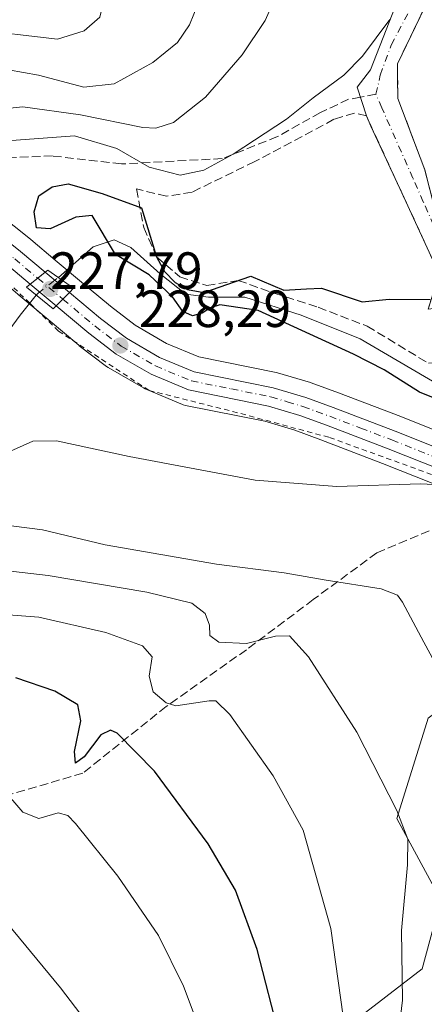
# Model space of a CAD drawing. Units: metres. Extents: x 579755 to 583198, y 4763598 to 4765952.
# Drawn here: x 582703 to 582781, y 4764725 to 4764913 of the extents above; entities that cross this region are included whole.
import ezdxf

# ---------------------------------------------------------------- set-up
doc = ezdxf.new("R2010")
doc.units = ezdxf.units.M
doc.header["$MEASUREMENT"] = 0
for name, pattern in [('DGN Style 2', [1.6480167562047852, 0.988810053722871, -0.6592067024819142]), ('DGN Style 3', [2.307223458686699, 1.648016756204785, -0.6592067024819142]), ('DGN Style 4', [2.6384748266838614, 1.318413404963828, -0.6592067024819142, 0.001648016756204785, -0.6592067024819142])]:
    doc.linetypes.add(name, pattern=pattern)
for name, color, linetype, lineweight in [('Alambrada', 7, 'DGN Style 2', 0), ('Arbolado forestal CxS', 92, 'Continuous', 0), ('Carretera de calzada única Cxs', 7, 'Continuous', 13), ('Carretera de calzada única eje', 7, 'DGN Style 4', 0), ('Cementerio Cxs', 135, 'Continuous', 0), ('Corriente natural lineal', 142, 'Continuous', 13), ('Corriente natural lineal oculto', 9, 'DGN Style 4', 13), ('Curva de nivel maestra', 30, 'Continuous', 30), ('Curva de nivel normal', 30, 'Continuous', 0), ('Muro lineal', 1, 'DGN Style 3', 13), ('Núcleo urbano CxS', 7, 'Continuous', 0), ('Prado CxS', 92, 'Continuous', 0), ('Puente Cxs', 1, 'Continuous', 13), ('Punto de cota en terreno', 7, 'Continuous', 0), ('Rótulo de punto de cota en construcción', 7, 'Continuous', 0), ('Rótulo de punto de cota en terreno', 7, 'Continuous', 0), ('Senda', 7, 'DGN Style 3', 0), ('Senda no paivmentada conexión', 7, 'DGN Style 3', 0), ('Vía urbana Cxs', 4, 'Continuous', 0), ('Vía urbana eje', 4, 'DGN Style 4', 0)]:
    doc.layers.add(name, color=color, linetype=linetype, lineweight=lineweight)
doc.styles.add('Style-Arial', font='txt')

# ---------------------------------------------------------------- blocks, each defined once
blk = doc.blocks.new('*U32')
at = {"layer": 'Prado CxS', "color": 92, "linetype": 'Continuous', "lineweight": 0}
blk.add_polyline3d([(582792.2505000001, 4764830.794600001, 227.9651000000013), (582776.4687000001, 4764837.0656, 227.7609999999986), (582764.5318999998, 4764841.6198, 227.6468000000023), (582759.3103, 4764843.537699999, 227.9618000000046), (582759.1375000002, 4764843.594900001, 227.9807000000001), (582752.8674999997, 4764845.465, 228.6836999999941), (582752.6019000001, 4764845.531099999, 228.7268999999942), (582737.7834999999, 4764848.512499999, 226.6046000000061), (582731.6145000001, 4764851.093900001, 226.9282999999996), (582725.6061000006, 4764854.5626, 226.9328999999998), (582720.8547, 4764858.183300001, 227.0547999999981), (582714.9278999995, 4764863.1588, 226.6992999999929), (582710.3170999996, 4764867.019300001, 225.7320999999938), (582705.6079000002, 4764870.968699999, 225.7544999999955), (582705.5488999998, 4764871.016899999, 225.7740999999951), (582692.9789000005, 4764881.026900001, 229.1426999999967)], dxfattribs=at)
blk = doc.blocks.new('5PATER')
at = {"layer": 'Cementerio Cxs', "linetype": 'Continuous', "lineweight": 0}
h = blk.add_hatch(color=51, dxfattribs=at)
edge = h.paths.add_edge_path()
edge.add_ellipse((0, 0), major_axis=(-0.1095731443231308, -0.1110710700762829), ratio=0.9994222409660322, start_angle=0, end_angle=360)

msp = doc.modelspace()

# ---------------------------------------------------------------- linework, layer by layer
at = {"layer": 'Alambrada', "color": 7, "linetype": 'DGN Style 2', "lineweight": 0}
msp.add_polyline3d([(582791.6501000002, 4764822.630100001, 238.5742999999929), (582762.6901000004, 4764833.100099999, 228.7422999999981), (582743.6201, 4764838.2301, 228.633600000001), (582728.2600999996, 4764842.0701, 228.6168000000035), (582710.9401000004, 4764853.4301, 234.3390999999974), (582705.4301000005, 4764858.770099999, 231.9808000000048), (582698.0500999996, 4764865.920100001, 227.5938000000024), (582685.6901000004, 4764875.190099999, 234.5717000000004), (582676.5701000001, 4764878.3101, 230.3043999999936), (582665.4200999998, 4764879.5101, 232.2501000000047), (582633.1001000004, 4764876.720100001, 231.6967000000004), (582602.3701, 4764870.2301, 232.0999000000011), (582579.4600999998, 4764861.8301, 235.4866000000038)], dxfattribs=at)
at = {"layer": 'Arbolado forestal CxS', "color": 92, "linetype": 'Continuous', "lineweight": 0}
for points in [[(582814.2159000002, 4764801.5847, 228.9986000000063), (582798.5113000004, 4764802.086100001, 231.414499999999), (582791.3136, 4764786.4981, 233.1447999999946), (582781.7172999998, 4764779.303900001, 236.5310000000027), (582775.7197000004, 4764760.118899999, 240.1012000000046), (582784.1157999998, 4764744.531300001, 236.7682999999961), (582780.5164999999, 4764731.3413, 238.4337999999989), (582769.7203000002, 4764722.947699999, 243.7210999999952), (582761.3225999996, 4764715.7545, 247.1113999999943), (582757.5091000004, 4764705.7481, 249.9271000000008), (582759.4505000003, 4764704.128900001, 249.0031000000017), (582779.2719000002, 4764698.7919, 239.3546999999962), (582782.0148999998, 4764701.057700001, 237.6361999999936), (582796.8066999996, 4764713.2763, 232.9048000000039), (582808.2421000004, 4764715.563100001, 229.9352999999974), (582823.4892999995, 4764698.028700001, 226.9959999999992), (582828.8257999998, 4764681.2565, 227.3678999999975), (582833.3997, 4764666.771700001, 226.1229000000021), (582828.0630000001, 4764646.950300001, 228.2856000000029), (582815.8646999998, 4764632.465700001, 232.0794000000024), (582813.5776000004, 4764620.268100001, 232.7361999999994), (582818.1513, 4764597.397299999, 233.3331999999937), (582830.2329000002, 4764583.739700001, 226.832899999994)], [(582769.7203000002, 4764722.947699999, 243.7210999999952), (582780.5164999999, 4764731.3413, 238.4337999999989), (582784.1157999998, 4764744.531300001, 236.7682999999961), (582775.7197000004, 4764760.118899999, 240.1012000000046), (582781.7172999998, 4764779.303900001, 236.5310000000027)]]:
    msp.add_polyline3d(points, dxfattribs=at)
at = {"layer": 'Carretera de calzada única Cxs', "color": 7, "linetype": 'Continuous', "lineweight": 13, "extrusion": (0.6266867125937492, -0.7792713033715792, 8.446042805933991e-11), "elevation": -3347946.735428998, "flags": 128}
msp.add_lwpolyline([(3440165.334032185, 229.6544827690189), (3440163.498984501, 228.4207827690073), (3440161.663936819, 227.8577827690126)], dxfattribs=at)
msp.add_lwpolyline([(3440165.334032185, 229.6544827690189), (3440163.498984501, 228.4207827690073), (3440161.663936819, 227.8577827690126)], dxfattribs=at)
at = {"layer": 'Carretera de calzada única Cxs', "color": 7, "linetype": 'Continuous', "lineweight": 13, "extrusion": (-0.08632573307983586, 0.07228141645580234, 0.9936414165298122), "elevation": 294336.6361665548, "flags": 128}
msp.add_lwpolyline([(-4027403.528551685, -2595548.436131995), (-4027403.528551685, -2595542.385027162)], dxfattribs=at)
at = {"layer": 'Carretera de calzada única Cxs', "color": 7, "linetype": 'Continuous', "lineweight": 13, "extrusion": (-0.4035855285218746, 0.3390445230501404, 0.8498044084125604), "elevation": 1380522.621592305, "flags": 128}
msp.add_lwpolyline([(-4023145.608196388, -2225282.585737207), (-4023145.608196389, -2225290.177871508)], dxfattribs=at)
at = {"layer": 'Carretera de calzada única Cxs', "color": 7, "linetype": 'Continuous', "lineweight": 13, "extrusion": (0.7189200132300686, -0.694982575862845, 0.01237876505646835), "elevation": -2892568.385170084, "flags": 128}
msp.add_lwpolyline([(3830819.110847969, 36041.04520917483), (3830820.921021353, 36039.71210703274), (3830822.731434129, 36039.52129241256)], dxfattribs=at)
msp.add_lwpolyline([(3830819.110847969, 36041.04520917483), (3830820.921021353, 36039.71210703274), (3830822.731434129, 36039.52129241256)], dxfattribs=at)
at = {"layer": 'Carretera de calzada única Cxs', "color": 7, "linetype": 'Continuous', "lineweight": 13}
for points in [[(582705.5301000001, 4764862.420100001, 227.8574999999983), (582701.4001000002, 4764865.880100001, 227.5684999999939), (582689.0701000001, 4764875.690099999, 236.2700999999943), (582683.4501, 4764878.9301, 238.7520999999979), (582679.3501000004, 4764880.3301, 233.8448000000062), (582672.9200999998, 4764881.210100001, 231.0166999999929), (582668.5900999998, 4764880.960100001, 231.9777000000031), (582618.0500999996, 4764876.040100001, 233.1370000000024), (582604.3201000001, 4764873.890100001, 232.868100000007), (582597.2100999998, 4764871.420100001, 233.6040999999968), (582576.6001000004, 4764862.350099999, 234.1435000000056), (582570.4700999996, 4764858.460100001, 238.2039999999979), (582563.8101000004, 4764852.090100001, 236.584400000007), (582558.9301000005, 4764845.050100001, 234.1778000000049), (582557.1004999997, 4764840.881200001, 235.8193000000028)], [(582691.1101000002, 4764878.6801, 241.6530999999959), (582703.6801000005, 4764868.670100001, 228.664300000004), (582708.3901000004, 4764864.720100001, 229.6542000000045), (582705.5301000001, 4764862.420100001, 227.8574999999983), (582701.4001000002, 4764865.880100001, 227.5684999999939)], [(582691.1101000002, 4764878.6801, 241.6530999999959), (582703.6801000005, 4764868.670100001, 228.664300000004), (582708.3901000004, 4764864.720100001, 229.6542000000045)], [(582790.3300999999, 4764824.450099999, 235.0736000000034), (582774.0601000004, 4764830.9101, 229.1656999999978), (582762.2100999998, 4764835.4301, 228.6915000000008), (582757.1401000004, 4764837.300100001, 228.6404000000039), (582751.1401000004, 4764839.090100001, 228.6628999999957), (582735.8400999998, 4764842.1601, 228.5633999999991), (582728.6700999998, 4764845.1601, 228.4380999999994), (582721.9401000004, 4764849.050100001, 228.4382999999943), (582716.7301000003, 4764853.020099999, 228.8334999999934), (582710.4700999996, 4764858.270099999, 231.8592999999965), (582711.7401000002, 4764859.5601, 230.5262999999977), (582713.0000999998, 4764860.860099999, 230.335500000001), (582718.9801000003, 4764855.840100001, 229.6916999999958), (582723.9401000004, 4764852.0601, 229.4213000000018), (582730.2801000001, 4764848.4001, 228.8286999999982), (582736.9001000002, 4764845.630100001, 228.3904999999941), (582752.0100999996, 4764842.590100001, 228.9471999999951), (582758.2801000001, 4764840.720100001, 228.6214000000036), (582763.4801000003, 4764838.8101, 229.2825000000012), (582775.3800999997, 4764834.270099999, 230.9315000000061), (582791.3601000002, 4764827.920100001, 232.2302999999956)], [(582713.0000999998, 4764860.860099999, 230.335500000001), (582718.9801000003, 4764855.840100001, 229.6916999999958), (582723.9401000004, 4764852.0601, 229.4213000000018), (582730.2801000001, 4764848.4001, 228.8286999999982), (582736.9001000002, 4764845.630100001, 228.3904999999941), (582752.0100999996, 4764842.590100001, 228.9471999999951), (582758.2801000001, 4764840.720100001, 228.6214000000036), (582763.4801000003, 4764838.8101, 229.2825000000012), (582775.3800999997, 4764834.270099999, 230.9315000000061), (582791.3601000002, 4764827.920100001, 232.2302999999956), (582796.8400999998, 4764826.6801, 237.6886999999988), (582804.4401000004, 4764825.9001, 230.7112000000052), (582812.2500999998, 4764826.920100001, 227.713699999993), (582816.7401000002, 4764828.090100001, 227.3276000000042), (582823.2801000001, 4764830.460100001, 227.0706999999966), (582829.5100999996, 4764833.550100001, 226.422900000005), (582835.3501000004, 4764837.3301, 225.9369000000006), (582837.4901000002, 4764839.350099999, 225.7323999999935), (582838.6101000002, 4764840.960100001, 225.6967000000004), (582839.4501, 4764842.7401, 225.6321000000025), (582839.9700999996, 4764844.640100001, 225.3809000000037), (582840.1801000005, 4764846.590100001, 225.153999999995), (582840.1401000004, 4764847.6501, 225.0209000000032)], [(582846.8901000004, 4764824.8201, 226.175900000002), (582845.2401000002, 4764827.0001, 226.3227000000043), (582843.0100999996, 4764828.5701, 226.4628999999986), (582840.4001000002, 4764829.370100001, 226.5820999999996), (582838.5701000001, 4764829.440099999, 226.7505999999994), (582828.7901, 4764827.380100001, 228.5402999999933), (582815.9401000004, 4764823.530099999, 228.9146999999939), (582812.4200999998, 4764822.590100001, 228.0724999999948), (582804.3201000001, 4764822.290100001, 230.7768999999971), (582796.2600999996, 4764823.110099999, 239.7838999999949), (582790.3300999999, 4764824.450099999, 235.0736000000034), (582774.0601000004, 4764830.9101, 229.1656999999978), (582762.2100999998, 4764835.4301, 228.6915000000008), (582757.1401000004, 4764837.300100001, 228.6404000000039), (582751.1401000004, 4764839.090100001, 228.6628999999957), (582735.8400999998, 4764842.1601, 228.5633999999991), (582728.6700999998, 4764845.1601, 228.4380999999994), (582721.9401000004, 4764849.050100001, 228.4382999999943), (582716.7301000003, 4764853.020099999, 228.8334999999934), (582710.4700999996, 4764858.270099999, 231.8592999999965)]]:
    msp.add_polyline3d(points, dxfattribs=at)
msp.add_polyline3d([(582713.0000999998, 4764860.860099999, 230.335500000001), (582711.7401000002, 4764859.5601, 230.5262999999977), (582710.4700999996, 4764858.270099999, 231.8592999999965), (582705.5301000001, 4764862.420100001, 227.8574999999983), (582708.3901000004, 4764864.720100001, 229.6542000000045)], close=True, dxfattribs=at)
at = {"layer": 'Carretera de calzada única eje', "color": 7, "linetype": 'DGN Style 4', "lineweight": 0, "extrusion": (-0.2449920859448362, 0.2055268335941405, 0.9474901574671711), "elevation": 836765.1545967654, "flags": 128}
msp.add_lwpolyline([(-4024941.955218465, -2478535.581420173), (-4024941.955218465, -2478528.996369403)], dxfattribs=at)
at = {"layer": 'Carretera de calzada única eje', "color": 7, "linetype": 'DGN Style 4', "lineweight": 0}
for points in [[(582684.2089000001, 4764880.574899999, 242.3270000000048), (582687.2801000001, 4764878.800100001, 243.4104999999981), (582690.0900999998, 4764877.1801, 239.1536000000051), (582696.3800999997, 4764872.1801, 228.3390999999974), (582702.5401, 4764867.270099999, 227.7329999999929), (582706.9600999998, 4764863.5701, 228.4204999999929)], [(582711.7401000002, 4764859.5601, 230.5262999999977), (582717.8501000004, 4764854.4301, 228.6260000000038), (582722.9401000004, 4764850.550100001, 228.7382999999973), (582729.4700999996, 4764846.780099999, 228.3371999999945), (582736.3701, 4764843.890100001, 228.4780000000028), (582744.0201000003, 4764842.360099999, 228.5984999999928), (582751.5701000001, 4764840.840100001, 228.7304000000004), (582754.7100999998, 4764839.9001, 228.6815999999963), (582757.7100999998, 4764839.0101, 228.6402999999991), (582760.3101000004, 4764838.050100001, 228.6349999999948), (582762.8400999998, 4764837.120100001, 228.7940999999992), (582768.7701000003, 4764834.860099999, 230.1836000000039), (582774.7200999996, 4764832.590100001, 229.2657000000036), (582782.7100999998, 4764829.4101, 231.1334999999963), (582790.8400999998, 4764826.1801, 233.2072000000044), (582796.5500999996, 4764824.890100001, 238.6368999999977), (582800.3501000004, 4764824.5001, 235.2988000000041), (582803.6179000001, 4764824.167500001, 231.2275999999983)]]:
    msp.add_polyline3d(points, dxfattribs=at)
at = {"layer": 'Corriente natural lineal', "color": 142, "linetype": 'Continuous', "lineweight": 13, "extrusion": (-0.09210247935610674, -0.1142500162511667, 0.9891734261913157), "elevation": -597829.9582159406, "flags": 128}
msp.add_lwpolyline([(-2536817.715475601, 4031197.881598858), (-2536817.715475601, 4031202.815116907)], dxfattribs=at)
at = {"layer": 'Corriente natural lineal', "color": 142, "linetype": 'Continuous', "lineweight": 13}
for points in [[(582710.8945000004, 4764863.7117, 226.7617000000027), (582717.5504000001, 4764869.5954, 225.5338999999949), (582721.5698999995, 4764870.939400001, 224.4563999999955), (582724.7725999998, 4764869.4617, 224.1589999999997), (582730.3898999998, 4764864.3794, 224.6183000000019), (582735.3044999996, 4764860.491599999, 224.8990000000049), (582739.6183000002, 4764859.9101, 224.9744000000064), (582746.573, 4764859.9101, 224.7449999999953), (582757.4063999997, 4764856.488399999, 222.8699000000051), (582768.6409, 4764851.941099999, 222.7690000000002), (582783.5975000003, 4764843.226600001, 222.4680999999982), (582785.0601000004, 4764843.0101, 222.4263999999966), (582787.2200999996, 4764843.4301, 222.5574000000051), (582811.0201000003, 4764851.350099999, 222.4612999999954), (582816.9401000004, 4764852.710100001, 222.3053000000073), (582821.9401000004, 4764852.800100001, 221.679099999994), (582834.4600999998, 4764851.2501, 222.4440999999933), (582836.3069000002, 4764851.194700001, 222.9112000000023)], [(582699.1256999997, 4764850.483100001, 226.5007000000041), (582703.6129999999, 4764856.513, 225.8687000000064)]]:
    msp.add_polyline3d(points, dxfattribs=at)
at = {"layer": 'Corriente natural lineal oculto', "color": 9, "linetype": 'DGN Style 4', "lineweight": 13}
msp.add_polyline3d([(582706.6758000003, 4764860.3123, 226.5926999999938), (582706.9401000004, 4764860.640100001, 226.7054999999964), (582709.5601000004, 4764862.673400001, 227.1858999999968), (582710.8945000004, 4764863.7117, 226.7617000000027)], dxfattribs=at)
at = {"layer": 'Curva de nivel maestra', "color": 30, "linetype": 'Continuous', "lineweight": 30, "flags": 128}
for points, elevation in [([(582784.7599999999, 4764839.860099999), (582780.0599999996, 4764841.7301), (582773.29, 4764846.020099999), (582767.3799999999, 4764849.050100001), (582749.1500000004, 4764857.4101), (582741.8099999996, 4764858.470100001), (582740.0300000003, 4764857.920100001), (582738.4199999999, 4764856.860099999), (582736.5599999996, 4764856.350099999), (582734.7000000002, 4764857.220100001), (582732.7599999999, 4764860.020099999), (582728.3099999996, 4764864.190099999), (582721.8399999999, 4764868.100099999), (582717.3399999999, 4764875.5701), (582714.2199999997, 4764875.2401), (582709.3600000005, 4764873.030099999), (582706.7100000001, 4764873.210100001), (582706.2800000003, 4764876.280099999), (582707.1900000004, 4764879.350099999), (582709.7400000002, 4764881.050100001), (582712.7599999999, 4764881.6601), (582719.2599999999, 4764879.790100001), (582726.8099999996, 4764877.0701), (582729.7100000001, 4764867.630100001), (582731.2300000004, 4764864.880100001), (582733.2800000003, 4764862.7401), (582735.6500000004, 4764861.380100001), (582738.75, 4764860.8301), (582747.7199999997, 4764863.9801), (582754.0599999996, 4764861.2501), (582758.4299999997, 4764861.530099999), (582761.2999999998, 4764861.630100001), (582769.0800000001, 4764859.020099999), (582774.2300000004, 4764859.530099999), (582782.0499999998, 4764859.460100001)], 225), ([(582753.3399999999, 4764717.890100001), (582748.9400000004, 4764735.030099999), (582744.7999999998, 4764746.390100001), (582739.5700000003, 4764755.2401), (582729.2800000003, 4764769.1801), (582722.1799999997, 4764776.420100001), (582720.9100000003, 4764777.030099999), (582719.0099999999, 4764776.120100001), (582715.8600000005, 4764771.9001), (582714.2100000001, 4764770.690099999), (582714, 4764772.9301), (582715.2100000001, 4764778.800100001), (582714.5999999996, 4764781.860099999), (582710.2100000001, 4764784.470100001), (582702.7800000003, 4764787.040100001)], 250)]:
    msp.add_lwpolyline(points, dxfattribs=dict(at, elevation=elevation))
at = {"layer": 'Curva de nivel normal', "color": 30, "linetype": 'Continuous', "lineweight": 0, "flags": 128}
for points, elevation in [([(582701.4699999997, 4765045.640000001), (582704.6100000005, 4765043.199999999), (582709.7199999997, 4765037.850000001), (582711.9199999999, 4765033), (582714.6600000003, 4765019.949999999), (582718.7699999996, 4765001.65), (582725.25, 4764986.930000001), (582727.5700000003, 4764979.91), (582730.2199999997, 4764968.32), (582732.7999999998, 4764948.34), (582732.79, 4764936.880000001), (582731.6799999997, 4764932.02), (582729.6299999999, 4764927.57), (582724.4400000004, 4764920.77), (582719.5800000001, 4764916.800000001), (582718.8399999999, 4764913.57), (582715.8499999996, 4764910.92), (582710.7599999999, 4764909.359999999), (582694.2699999996, 4764911.230000001)], 245), ([(582760.3825000003, 4764956.3365), (582760.0999999996, 4764954.77), (582758.5599999996, 4764950.600000001), (582757.2800000003, 4764944.880000001), (582755.0599999996, 4764938.880000001), (582756.6200000001, 4764935.210000001), (582757.6900000004, 4764932.100000001), (582757.4299999997, 4764929.66), (582753.4500000002, 4764919.59), (582750.5099999999, 4764912.890000001), (582746.1100000005, 4764906.32), (582739.0599999996, 4764898.25), (582732.9600000001, 4764893.390000001), (582729.54, 4764892.279999999), (582727.0800000001, 4764892.41), (582715.1600000003, 4764894.83), (582704.1100000005, 4764896.359999999), (582698.5499999998, 4764895.779999999)], 235), ([(582738.4800000004, 4764918.26), (582735.9800000004, 4764912.08), (582733.7300000004, 4764908.689999999), (582729.0099999999, 4764904.859999999), (582721.5899999999, 4764900.800000001), (582715.7599999999, 4764900.119999999), (582707.0899999999, 4764902.439999999), (582698.4299999997, 4764903.970000001)], 240), ([(582774.3700000001, 4764913.109999999), (582769.1500000004, 4764906.07), (582765.5499999998, 4764902.460000001), (582759.6799999997, 4764898.119999999), (582754.5800000001, 4764893.99), (582744.3799999999, 4764887.32), (582738.7300000004, 4764884.26), (582734.2100000001, 4764883.32), (582728.29, 4764884.82), (582722.0800000001, 4764888.42), (582713.9800000004, 4764890.84), (582697.5899999999, 4764889.609999999)], 230), ([(582693.7199999997, 4764826.859999999), (582705.9900000002, 4764832.390000001), (582710.54, 4764832.42), (582724.4800000004, 4764829.4), (582748.5899999999, 4764824.890000001), (582764.2199999997, 4764823.65), (582780.2400000002, 4764824.210000001), (582783.9600000001, 4764824)], 230), ([(582696.2800000003, 4764816.82), (582707.8399999999, 4764815.369999999), (582719.8600000005, 4764812.52), (582741.1900000004, 4764808.779999999), (582754.1200000001, 4764807.180000001), (582762.1399999997, 4764805.720000001), (582772.6699999999, 4764804.08), (582775.8300000001, 4764802.890000001), (582776.7800000003, 4764801.539999999), (582780.8499999996, 4764793.850000001), (582784.5800000001, 4764787.060000001), (582786.7699999996, 4764781.449999999), (582787.0999999996, 4764777.4), (582786.6399999997, 4764771.619999999), (582787.54, 4764760.390000001), (582787.6600000003, 4764748.859999999), (582786.9199999999, 4764737.01), (582786.9299999997, 4764725.970000001), (582788.1100000005, 4764719.49)], 235), ([(582697.2400000002, 4764808), (582708.9699999997, 4764806.619999999), (582727.8399999999, 4764803.439999999), (582736.4299999997, 4764801.350000001), (582739.0099999999, 4764799.390000001), (582739.8399999999, 4764797.100000001), (582739.9100000003, 4764795.140000001), (582741.5999999996, 4764793.869999999), (582746.9100000003, 4764793.630000001), (582752.4600000001, 4764795.050000001), (582755.1399999997, 4764795.060000001), (582758.7999999998, 4764791.060000001), (582768.0300000003, 4764776.630000001), (582775.7100000001, 4764761.640000001), (582777.7999999998, 4764756.16), (582777.75, 4764751.210000001), (582776.5899999999, 4764738.689999999), (582776.7699999996, 4764725.33), (582776.1399999997, 4764720.039999999)], 240), ([(582695.4299999997, 4764799.560000001), (582707.1799999997, 4764798.65), (582719.9699999997, 4764795.720000001), (582727.0199999996, 4764793.199999999), (582728.8499999996, 4764791.060000001), (582728.25, 4764787.380000001), (582729.04, 4764784.359999999), (582731.5099999999, 4764782.27), (582733.3899999997, 4764781.710000001), (582739.7699999996, 4764782.619999999), (582741.04, 4764782.66), (582743.7400000002, 4764780), (582752.0199999996, 4764768.279999999), (582757.7599999999, 4764757.850000001), (582763.04, 4764739.02), (582765.8399999999, 4764719.02)], 245), ([(582739.5599999996, 4764715.42), (582734.8700000001, 4764728.029999999), (582730.0899999999, 4764737.720000001), (582722.3099999996, 4764749.039999999), (582714.2000000002, 4764759.16), (582712.7199999997, 4764760.67), (582710.8300000001, 4764761.199999999), (582707.1900000004, 4764760.109999999), (582704.0800000001, 4764761.300000001), (582699.8399999999, 4764766.310000001)], 255), ([(582721.9400000004, 4764713.710000001), (582711.3200000003, 4764727.680000001), (582698.8600000005, 4764742.65)], 260)]:
    msp.add_lwpolyline(points, dxfattribs=dict(at, elevation=elevation))
at = {"layer": 'Muro lineal', "color": 1, "linetype": 'DGN Style 3', "lineweight": 13}
for points in [[(582791.4600999998, 4764864.5101, 228.9781999999978), (582797.3300999999, 4764849.590100001, 223.2483999999968), (582804.3701, 4764851.9101, 223.3390000000072), (582821.0100999996, 4764857.670100001, 223.2353000000003), (582834.7301000003, 4764859.5101, 225.4735999999975), (582821.9801000003, 4764904.390100001, 227.0225999999966), (582815.5301000001, 4764916.860099999, 227.3375999999989), (582810.6201, 4764936.950099999, 228.5167999999976), (582799.1700999998, 4764935.2601, 228.4554000000062), (582792.2100999998, 4764932.550100001, 228.7924999999959), (582783.6201, 4764920.860099999, 229.8600000000006), (582775.8201000001, 4764904.630100001, 228.7277999999933), (582775.8901000004, 4764897.9901, 227.735400000005), (582781.0500999996, 4764884.300100001, 227.4545000000071), (582782.6601, 4764878.0701, 227.2301000000007), (582788.1101000002, 4764878.670100001, 231.0733000000037)], [(582781.6901000004, 4764857.670100001, 230.4792000000016), (582783.8201000001, 4764864.380100001, 228.5204999999987), (582769.8601000002, 4764894.630100001, 228.4811999999947), (582767.5701000001, 4764895.190099999, 229.094299999997), (582763.6501000002, 4764893.9901, 230.2312999999995), (582748.5000999998, 4764885.9101, 229.8745999999956), (582736.5000999998, 4764880.0601, 235.6404999999941), (582731.6201, 4764879.2601, 233.8220000000001), (582725.8479000004, 4764880.6579, 231.3790000000008), (582727.2548000002, 4764873.272, 234.5402000000031), (582729.7100000001, 4764867.630000001, 238.553700000004), (582734.1339999996, 4764863.852800001, 232.2266999999993), (582739.3198999995, 4764862.159499999, 232.9878999999928), (582745.3359000003, 4764863.1428, 235.5467999999965), (582752.2314999999, 4764860.677800001, 237.2437000000064), (582760.6201, 4764857.9901, 230.8987000000052), (582770.0100999996, 4764854.390100001, 235.960500000001), (582781.7301000003, 4764847.270099999, 226.561400000006), (582793.7801000001, 4764848.1501, 223.5334000000003), (582792.6901000004, 4764852.170100001, 225.4630999999936)]]:
    msp.add_polyline3d(points, dxfattribs=at)
at = {"layer": 'Núcleo urbano CxS', "color": 7, "linetype": 'Continuous', "lineweight": 0}
for points in [[(582692.9789000005, 4764881.026900001, 229.1426999999967), (582705.5488999998, 4764871.016899999, 225.7740999999951), (582705.6079000002, 4764870.968699999, 225.7544999999955), (582710.3170999996, 4764867.019300001, 225.7320999999938), (582714.9278999995, 4764863.1588, 226.6992999999929), (582720.8547, 4764858.183300001, 227.0547999999981), (582725.6061000006, 4764854.5626, 226.9328999999998), (582731.6145000001, 4764851.093900001, 226.9282999999996), (582737.7834999999, 4764848.512499999, 226.6046000000061), (582752.6019000001, 4764845.531099999, 228.7268999999942), (582752.8674999997, 4764845.465, 228.6836999999941), (582759.1375000002, 4764843.594900001, 227.9807000000001), (582759.3103, 4764843.537699999, 227.9618000000046), (582764.5318999998, 4764841.6198, 227.6468000000023), (582776.4687000001, 4764837.0656, 227.7609999999986), (582792.2505000001, 4764830.794600001, 227.9651000000013)], [(582801.1142999995, 4764829.257099999, 228.1849999999977), (582797.3261000002, 4764829.6461, 228.284799999994), (582792.2505000001, 4764830.794600001, 227.9651000000013), (582776.4687000001, 4764837.0656, 227.7609999999986), (582764.5318999998, 4764841.6198, 227.6468000000023), (582759.3103, 4764843.537699999, 227.9618000000046), (582759.1375000002, 4764843.594900001, 227.9807000000001), (582752.8674999997, 4764845.465, 228.6836999999941), (582752.6019000001, 4764845.531099999, 228.7268999999942), (582737.7834999999, 4764848.512499999, 226.6046000000061), (582731.6145000001, 4764851.093900001, 226.9282999999996), (582725.6061000006, 4764854.5626, 226.9328999999998), (582720.8547, 4764858.183300001, 227.0547999999981), (582714.9278999995, 4764863.1588, 226.6992999999929), (582710.3170999996, 4764867.019300001, 225.7320999999938), (582705.6079000002, 4764870.968699999, 225.7544999999955), (582705.5488999998, 4764871.016899999, 225.7740999999951), (582692.9789000005, 4764881.026900001, 229.1426999999967)], [(582789.2231000002, 4764821.661900001, 229.5592999999935), (582772.9719000002, 4764828.1143, 229.0455999999977), (582761.1564999997, 4764832.621099999, 228.6233999999968), (582756.1913000002, 4764834.452500001, 228.6027000000031), (582750.4146999996, 4764836.175899999, 228.5979999999981), (582735.2499000002, 4764839.218699999, 228.5800000000018), (582734.8141000001, 4764839.3411, 228.5783999999985), (582734.6821, 4764839.392700001, 228.5771999999997), (582727.5120999999, 4764842.392700001, 228.4279999999999), (582727.1694999998, 4764842.5625, 228.4159999999974), (582720.4389000004, 4764846.4527, 228.1781999999948), (582720.1218999998, 4764846.663899999, 228.164499999999), (582714.9118999997, 4764850.6339, 227.7204000000056), (582714.8022999996, 4764850.7215, 227.6989000000031), (582708.5417, 4764855.972100001, 225.796199999997), (582703.6035000002, 4764860.1205, 226.600099999996), (582703.6004999997, 4764860.1231, 226.6009000000049), (582699.5025000004, 4764863.556100001, 227.4570999999996)], [(582789.2231000002, 4764821.661900001, 229.5592999999935), (582772.9719000002, 4764828.1143, 229.0455999999977), (582761.1564999997, 4764832.621099999, 228.6233999999968), (582756.1913000002, 4764834.452500001, 228.6027000000031), (582750.4146999996, 4764836.175899999, 228.5979999999981), (582735.2499000002, 4764839.218699999, 228.5800000000018), (582734.8141000001, 4764839.3411, 228.5783999999985), (582734.6821, 4764839.392700001, 228.5771999999997), (582727.5120999999, 4764842.392700001, 228.4279999999999), (582727.1694999998, 4764842.5625, 228.4159999999974), (582720.4389000004, 4764846.4527, 228.1781999999948), (582720.1218999998, 4764846.663899999, 228.164499999999), (582714.9118999997, 4764850.6339, 227.7204000000056), (582714.8022999996, 4764850.7215, 227.6989000000031), (582708.5417, 4764855.972100001, 225.796199999997), (582703.6035000002, 4764860.1205, 226.600099999996), (582703.6004999997, 4764860.1231, 226.6009000000049), (582699.5025000004, 4764863.556100001, 227.4570999999996)]]:
    msp.add_polyline3d(points, dxfattribs=at)
at = {"layer": 'Prado CxS', "color": 92, "linetype": 'Continuous', "lineweight": 0}
for points in [[(582801.1142999995, 4764829.257099999, 228.1849999999977), (582797.3261000002, 4764829.6461, 228.284799999994), (582792.2505000001, 4764830.794600001, 227.9651000000013), (582776.4687000001, 4764837.0656, 227.7609999999986), (582764.5318999998, 4764841.6198, 227.6468000000023), (582759.3103, 4764843.537699999, 227.9618000000046), (582759.1375000002, 4764843.594900001, 227.9807000000001), (582752.8674999997, 4764845.465, 228.6836999999941), (582752.6019000001, 4764845.531099999, 228.7268999999942), (582737.7834999999, 4764848.512499999, 226.6046000000061), (582731.6145000001, 4764851.093900001, 226.9282999999996), (582725.6061000006, 4764854.5626, 226.9328999999998), (582720.8547, 4764858.183300001, 227.0547999999981), (582714.9278999995, 4764863.1588, 226.6992999999929), (582710.3170999996, 4764867.019300001, 225.7320999999938), (582705.6079000002, 4764870.968699999, 225.7544999999955), (582705.5488999998, 4764871.016899999, 225.7740999999951), (582692.9789000005, 4764881.026900001, 229.1426999999967)], [(582699.5025000004, 4764863.556100001, 227.4570999999996), (582703.6004999997, 4764860.1231, 226.6009000000049), (582703.6035000002, 4764860.1205, 226.600099999996), (582708.5417, 4764855.972100001, 225.796199999997), (582714.8022999996, 4764850.7215, 227.6989000000031), (582714.9118999997, 4764850.6339, 227.7204000000056), (582720.1218999998, 4764846.663899999, 228.164499999999), (582720.4389000004, 4764846.4527, 228.1781999999948), (582727.1694999998, 4764842.5625, 228.4159999999974), (582727.5120999999, 4764842.392700001, 228.4279999999999), (582734.6821, 4764839.392700001, 228.5771999999997), (582734.8141000001, 4764839.3411, 228.5783999999985), (582735.2499000002, 4764839.218699999, 228.5800000000018), (582750.4146999996, 4764836.175899999, 228.5979999999981), (582756.1913000002, 4764834.452500001, 228.6027000000031), (582761.1564999997, 4764832.621099999, 228.6233999999968), (582772.9719000002, 4764828.1143, 229.0455999999977), (582789.2231000002, 4764821.661900001, 229.5592999999935)], [(582789.2231000002, 4764821.661900001, 229.5592999999935), (582772.9719000002, 4764828.1143, 229.0455999999977), (582761.1564999997, 4764832.621099999, 228.6233999999968), (582756.1913000002, 4764834.452500001, 228.6027000000031), (582750.4146999996, 4764836.175899999, 228.5979999999981), (582735.2499000002, 4764839.218699999, 228.5800000000018), (582734.8141000001, 4764839.3411, 228.5783999999985), (582734.6821, 4764839.392700001, 228.5771999999997), (582727.5120999999, 4764842.392700001, 228.4279999999999), (582727.1694999998, 4764842.5625, 228.4159999999974), (582720.4389000004, 4764846.4527, 228.1781999999948), (582720.1218999998, 4764846.663899999, 228.164499999999), (582714.9118999997, 4764850.6339, 227.7204000000056), (582714.8022999996, 4764850.7215, 227.6989000000031), (582708.5417, 4764855.972100001, 225.796199999997), (582703.6035000002, 4764860.1205, 226.600099999996), (582703.6004999997, 4764860.1231, 226.6009000000049), (582699.5025000004, 4764863.556100001, 227.4570999999996)], [(582814.2159000002, 4764801.5847, 228.9986000000063), (582798.5113000004, 4764802.086100001, 231.414499999999), (582791.3136, 4764786.4981, 233.1447999999946), (582781.7172999998, 4764779.303900001, 236.5310000000027), (582775.7197000004, 4764760.118899999, 240.1012000000046), (582784.1157999998, 4764744.531300001, 236.7682999999961), (582780.5164999999, 4764731.3413, 238.4337999999989), (582769.7203000002, 4764722.947699999, 243.7210999999952), (582761.3225999996, 4764715.7545, 247.1113999999943), (582757.5091000004, 4764705.7481, 249.9271000000008), (582759.4505000003, 4764704.128900001, 249.0031000000017), (582779.2719000002, 4764698.7919, 239.3546999999962), (582782.0148999998, 4764701.057700001, 237.6361999999936), (582796.8066999996, 4764713.2763, 232.9048000000039), (582808.2421000004, 4764715.563100001, 229.9352999999974), (582823.4892999995, 4764698.028700001, 226.9959999999992), (582828.8257999998, 4764681.2565, 227.3678999999975), (582833.3997, 4764666.771700001, 226.1229000000021), (582828.0630000001, 4764646.950300001, 228.2856000000029), (582815.8646999998, 4764632.465700001, 232.0794000000024), (582813.5776000004, 4764620.268100001, 232.7361999999994), (582818.1513, 4764597.397299999, 233.3331999999937), (582830.2329000002, 4764583.739700001, 226.832899999994)], [(582781.7172999998, 4764779.303900001, 236.5310000000027), (582775.7197000004, 4764760.118899999, 240.1012000000046), (582784.1157999998, 4764744.531300001, 236.7682999999961), (582780.5164999999, 4764731.3413, 238.4337999999989), (582769.7203000002, 4764722.947699999, 243.7210999999952)]]:
    msp.add_polyline3d(points, dxfattribs=at)
at = {"layer": 'Puente Cxs', "color": 1, "linetype": 'Continuous', "lineweight": 13}
msp.add_polyline3d([(582710.4700999996, 4764858.270099999, 231.8592999999965), (582709.8901000004, 4764857.6801, 232.7630000000063), (582704.8101000004, 4764861.840100001, 228.3217000000004), (582705.5301000001, 4764862.420100001, 227.8574999999983), (582706.9600999998, 4764863.5701, 228.4204999999929), (582708.3901000004, 4764864.720100001, 229.6542000000045), (582708.8800999997, 4764865.120100001, 230.2587000000058), (582713.8000999996, 4764861.6801, 230.8448999999964), (582713.0000999998, 4764860.860099999, 230.335500000001), (582711.7401000002, 4764859.5601, 230.5262999999977)], close=True, dxfattribs=at)
msp.add_polyline3d([(582710.4700999996, 4764858.270099999, 231.8592999999965), (582709.8901000004, 4764857.6801, 232.7630000000063), (582704.8101000004, 4764861.840100001, 228.3217000000004), (582705.5301000001, 4764862.420100001, 227.8574999999983), (582706.9600999998, 4764863.5701, 228.4204999999929), (582708.3901000004, 4764864.720100001, 229.6542000000045), (582708.8800999997, 4764865.120100001, 230.2587000000058), (582713.8000999996, 4764861.6801, 230.8448999999964), (582713.0000999998, 4764860.860099999, 230.335500000001), (582711.7401000002, 4764859.5601, 230.5262999999977), (582710.4700999996, 4764858.270099999, 231.8592999999965)], dxfattribs=at)
at = {"layer": 'Senda', "color": 7, "linetype": 'DGN Style 3', "lineweight": 0}
for points in [[(582768.7308999998, 4764898.239, 228.8929999999964), (582766.4694999997, 4764897.826900001, 229.7404999999999), (582761.0721000005, 4764895.286900001, 231.3717000000034), (582752.8169, 4764890.6829, 232.5292000000045), (582742.2701000003, 4764886.470100001, 231.320200000002), (582722.9801000003, 4764885.450099999, 237.6334999999963), (582709.7801000001, 4764886.9801, 245.5038000000059), (582697.0900999998, 4764886.470100001, 248.6012999999948), (582686.2229000004, 4764881.4966, 246.911300000007)], [(582799.8680999996, 4764822.743000001, 236.3607999999949), (582789.1201, 4764818.6601, 245.0476000000053), (582784.0000999998, 4764816.100099999, 247.0598999999929), (582771.8501000004, 4764810.9801, 244.6627000000008), (582759.7001, 4764802.030099999, 252.7112999999954), (582746.9001000002, 4764792.4301, 253.7217999999993), (582731.5500999996, 4764781.5601, 257.5391999999993), (582715.5601000004, 4764768.770099999, 262.402900000001), (582700.2001, 4764764.290100001, 273.2072000000044), (582688.6901000004, 4764762.370100001, 271.7189999999973), (582673.3400999998, 4764764.290100001, 277.3362999999954), (582655.4200999998, 4764761.7301, 274.7664999999979), (582640.7100999998, 4764759.8101, 275.1316999999981), (582632.3901000004, 4764750.860099999, 277.6753999999929), (582615.1201, 4764742.540100001, 280.4127000000008), (582604.2500999998, 4764736.140100001, 286.5342999999993), (582589.5301000001, 4764731.030099999, 285.3003999999929), (582568.4200999998, 4764725.270099999, 288.3421999999992), (582553.0701000001, 4764719.5101, 293.2443999999959)]]:
    msp.add_polyline3d(points, dxfattribs=at)
at = {"layer": 'Senda no paivmentada conexión', "color": 7, "linetype": 'DGN Style 3', "lineweight": 0, "extrusion": (0.2491199267880839, 0.04539902741018106, 0.9674079751518019), "elevation": 361722.4822489334, "flags": 128}
msp.add_lwpolyline([(4583211.927028964, -1381017.222500139), (4583211.927028964, -1381014.10271844)], dxfattribs=at)
at = {"layer": 'Vía urbana Cxs', "color": 4, "linetype": 'Continuous', "lineweight": 0}
for points in [[(582810.6201, 4764936.950099999, 228.5167999999976), (582799.1700999998, 4764935.2601, 228.4554000000062), (582792.2100999998, 4764932.550100001, 228.7924999999959), (582783.6201, 4764920.860099999, 229.8600000000006), (582775.8201000001, 4764904.630100001, 228.7277999999933), (582775.8492999999, 4764901.862000001, 228.1025999999983), (582775.8901000004, 4764897.9901, 227.735400000005), (582781.0500999996, 4764884.300100001, 227.4545000000071), (582782.6601, 4764878.0701, 227.2301000000007), (582788.1101000002, 4764878.670100001, 231.0733000000037)], [(582783.6201, 4764920.860099999, 229.8600000000006), (582775.8201000001, 4764904.630100001, 228.7277999999933), (582775.8492999999, 4764901.862000001, 228.1025999999983), (582775.8901000004, 4764897.9901, 227.735400000005), (582781.0500999996, 4764884.300100001, 227.4545000000071), (582782.6601, 4764878.0701, 227.2301000000007), (582788.1101000002, 4764878.670100001, 231.0733000000037), (582789.2701000003, 4764864.3201, 227.7768999999971), (582791.4600999998, 4764864.5101, 228.9781999999978), (582793.5554000001, 4764859.184400001, 225.787599999996), (582791.7801000001, 4764859.0101, 226.0807000000059), (582781.6901000004, 4764857.670100001, 230.4792000000016), (582783.8201000001, 4764864.380100001, 228.5204999999987), (582778.1266000001, 4764876.717399999, 227.6965999999957), (582777.0982999997, 4764878.945599999, 227.0697999999975), (582770.7456999999, 4764892.710999999, 228.2516000000033), (582769.8601000002, 4764894.630100001, 228.4811999999947), (582768.1260000002, 4764900.1721, 229.3013999999966), (582770.6660000002, 4764903.4529, 229.0984000000026), (582780.2100999998, 4764927.9801, 235.1180000000022)], [(582769.8601000002, 4764894.630100001, 228.4811999999947), (582768.1260000002, 4764900.1721, 229.3013999999966), (582770.6660000002, 4764903.4529, 229.0984000000026), (582780.2100999998, 4764927.9801, 235.1180000000022)], [(582781.6901000004, 4764857.670100001, 230.4792000000016), (582783.8201000001, 4764864.380100001, 228.5204999999987), (582778.1266000001, 4764876.717399999, 227.6965999999957), (582777.0982999997, 4764878.945599999, 227.0697999999975), (582770.7456999999, 4764892.710999999, 228.2516000000033), (582769.8601000002, 4764894.630100001, 228.4811999999947)]]:
    msp.add_polyline3d(points, dxfattribs=at)
at = {"layer": 'Vía urbana eje', "color": 4, "linetype": 'DGN Style 4', "lineweight": 0}
for points in [[(582771.7001, 4764898.780099999, 228.1030000000028), (582772.5201000003, 4764902.470100001, 228.2266999999993), (582774.6201, 4764908.220100001, 230.3849999999948), (582778.8901000004, 4764916.290100001, 232.3650000000052), (582784.7901, 4764926.1501, 232.7136000000028), (582787.5800999999, 4764931.200099999, 230.7878000000055), (582790.7801000001, 4764934.0551, 229.6597000000038), (582793.1901000004, 4764936.340100001, 229.4658999999956), (582797.3601000002, 4764937.4001, 228.8852000000043), (582801.2801000001, 4764937.9101, 228.4505000000063), (582805.2100999998, 4764938.4301, 228.4470000000001), (582811.4801000003, 4764938.550100001, 228.3968000000023), (582814.7001, 4764937.970100001, 228.0424000000057), (582815.5800999999, 4764937.8201, 227.8850999999995), (582818.7701000003, 4764937.2501, 227.5050000000047)], [(582793.5469000004, 4764859.2061, 225.7960000000021), (582791.2100999998, 4764861.090100001, 226.4804000000004), (582786.7200999996, 4764864.710100001, 227.4464000000008), (582784.3901000004, 4764869.140100001, 228.0749999999971), (582782.7401000002, 4764873.710100001, 226.8714000000036), (582780.7600999996, 4764878.210100001, 227.1248999999953), (582778.7701000003, 4764882.720100001, 227.0847999999969), (582772.8000999996, 4764896.220100001, 227.7560999999987), (582771.7001, 4764898.780099999, 228.1030000000028)]]:
    msp.add_polyline3d(points, dxfattribs=at)

# ---------------------------------------------------------------- block references
at = {"layer": 'Prado CxS', "color": 92, "linetype": 'Continuous', "lineweight": 0}
msp.add_blockref('*U32', (0, 0), dxfattribs=at)
at = {"layer": 'Punto de cota en terreno', "color": 7, "linetype": 'Continuous', "lineweight": 0, "xscale": 10, "yscale": 10, "zscale": 10}
for p in [(582709.3499999996, 4764861.518400001, 227.7917000000016), (582722.7699999996, 4764850.689999999, 228.2899999999936)]:
    msp.add_blockref('5PATER', p, dxfattribs=at)

# ---------------------------------------------------------------- texts
at = {"layer": 'Rótulo de punto de cota en construcción', "color": 7, "linetype": 'Continuous', "lineweight": 0, "style": 'Style-Arial'}
msp.add_text('227,79', height=7.000000000000002, dxfattribs=at).set_placement((582709.3508000001, 4764861.519200001))
at = {"layer": 'Rótulo de punto de cota en terreno', "color": 7, "linetype": 'Continuous', "lineweight": 0, "style": 'Style-Arial'}
msp.add_text('228,29', height=7.000000000000002, dxfattribs=at).set_placement((582726.2977999998, 4764854.217800001))

doc.saveas('drawing.dxf')
